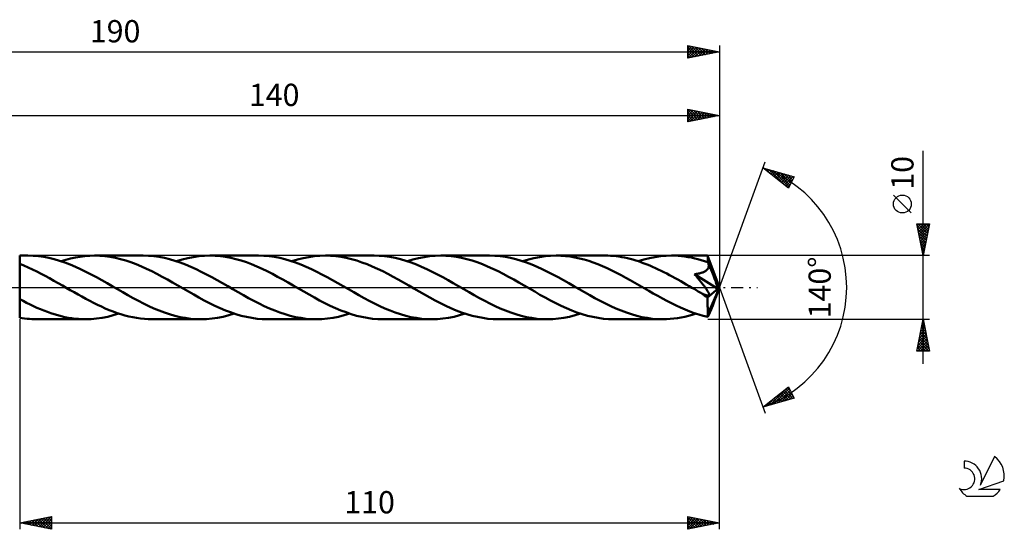
# Model space of a CAD drawing. Units: millimetres. Extents: x -17 to 235, y -38 to 42.
# Drawn here: x 80 to 235, y -38 to 42 of the extents above; entities that cross this region are included whole.
import ezdxf
from ezdxf.enums import TextEntityAlignment as Align

# ---------------------------------------------------------------- set-up
doc = ezdxf.new("R2010")
doc.units = ezdxf.units.MM
doc.header["$LTSCALE"] = 4.75
doc.linetypes.add('LONGDASH_DASH', pattern=[0.85, 0.4, -0.2, 0.05, -0.2])
for name, color, linetype in [('1', 4, 'CONTINUOUS'), ('2', 7, 'CONTINUOUS'), ('4', 2, 'LONGDASH_DASH'), ('CUT', 1, 'CONTINUOUS'), ('NOCUT', 7, 'CONTINUOUS'), ('SK2', 7, 'CONTINUOUS'), ('SK4', 2, 'LONGDASH_DASH'), ('SK6', 5, 'CONTINUOUS')]:
    doc.layers.add(name, color=color, linetype=linetype)
doc.styles.get("Standard").update_dxf_attribs({"font": 'Monospac821 BT'})

msp = doc.modelspace()

# ---------------------------------------------------------------- linework, layer by layer
at = {"layer": '1', "color": 4, "linetype": 'CONTINUOUS', "lineweight": 50}
for p, q in [((81.27, 5), (80, 5)), ((80, 5), (80, 5)), ((80, -4.76), (80, 5)), ((82.1, 4.98), (81.27, 5)), ((82.94, 4.91), (82.1, 4.98)), ((83.77, 4.79), (82.94, 4.91)), ((84.6, 4.64), (83.77, 4.79)), ((88.01, 4.54), (88.76, 4.7)), ((88.76, 4.7), (89.51, 4.83)), ((89.51, 4.83), (90.26, 4.93)), ((90.26, 4.93), (91.01, 4.98)), ((91.01, 4.98), (91.76, 5)), ((92.58, 4.98), (91.76, 5)), ((99.41, 5), (91.76, 5)), ((93.4, 4.91), (92.58, 4.98)), ((94.22, 4.8), (93.4, 4.91)), ((95.04, 4.65), (94.22, 4.8)), ((95.85, 4.45), (95.04, 4.65)), ((100.24, 4.98), (99.41, 5)), ((101.07, 4.91), (100.24, 4.98)), ((101.91, 4.8), (101.07, 4.91)), ((102.74, 4.64), (101.91, 4.8)), ((106.41, 4.6), (107.28, 4.77)), ((107.28, 4.77), (108.16, 4.9)), ((108.16, 4.9), (109.03, 4.98)), ((109.03, 4.98), (109.9, 5)), ((110.72, 4.98), (109.9, 5)), ((117.56, 5), (109.9, 5)), ((111.54, 4.91), (110.72, 4.98)), ((112.36, 4.8), (111.54, 4.91)), ((113.18, 4.65), (112.36, 4.8)), ((114, 4.45), (113.18, 4.65)), ((118.39, 4.98), (117.56, 5)), ((119.22, 4.91), (118.39, 4.98)), ((120.05, 4.8), (119.22, 4.91)), ((120.88, 4.64), (120.05, 4.8)), ((124.55, 4.6), (125.43, 4.77)), ((125.43, 4.77), (126.3, 4.9)), ((126.3, 4.9), (127.17, 4.98)), ((127.17, 4.98), (128.05, 5)), ((128.87, 4.98), (128.05, 5)), ((135.7, 5), (128.05, 5)), ((129.69, 4.91), (128.87, 4.98)), ((130.51, 4.8), (129.69, 4.91)), ((131.33, 4.65), (130.51, 4.8)), ((132.15, 4.45), (131.33, 4.65)), ((136.53, 4.98), (135.7, 5)), ((137.37, 4.91), (136.53, 4.98)), ((138.2, 4.79), (137.37, 4.91)), ((139.03, 4.64), (138.2, 4.79)), ((142.7, 4.6), (143.57, 4.77)), ((143.57, 4.77), (144.44, 4.9)), ((144.44, 4.9), (145.32, 4.97)), ((145.32, 4.97), (146.19, 5)), ((147.01, 4.98), (146.19, 5)), ((153.85, 5), (146.19, 5)), ((147.83, 4.91), (147.01, 4.98)), ((148.65, 4.8), (147.83, 4.91)), ((149.47, 4.65), (148.65, 4.8)), ((150.28, 4.45), (149.47, 4.65)), ((154.68, 4.98), (153.85, 5)), ((155.51, 4.91), (154.68, 4.98)), ((156.34, 4.8), (155.51, 4.91)), ((157.17, 4.64), (156.34, 4.8)), ((160.84, 4.6), (161.72, 4.77)), ((161.72, 4.77), (162.59, 4.9)), ((162.59, 4.9), (163.46, 4.97)), ((163.46, 4.97), (164.34, 5)), ((165.07, 4.98), (164.34, 5)), ((171.99, 5), (164.34, 5)), ((165.8, 4.93), (165.07, 4.98)), ((166.53, 4.84), (165.8, 4.93)), ((167.25, 4.72), (166.53, 4.84)), ((167.98, 4.56), (167.25, 4.72)), ((172.43, 4.99), (171.99, 5)), ((172.87, 4.97), (172.43, 4.99)), ((173.32, 4.94), (172.87, 4.97)), ((173.76, 4.9), (173.32, 4.94)), ((174.2, 4.84), (173.76, 4.9)), ((174.64, 4.77), (174.2, 4.84)), ((175.08, 4.69), (174.64, 4.77)), ((175.52, 4.59), (175.08, 4.69)), ((178.99, 4.6), (179.86, 4.77)), ((179.86, 4.77), (180.74, 4.9)), ((180.74, 4.9), (181.61, 4.97)), ((181.61, 4.97), (182.48, 5)), ((183, 4.99), (182.48, 5)), ((188.13, 5), (182.48, 5)), ((183.52, 4.96), (183, 4.99)), ((184.04, 4.92), (183.52, 4.96)), ((184.55, 4.86), (184.04, 4.92)), ((185.07, 4.78), (184.55, 4.86)), ((185.59, 4.68), (185.07, 4.78)), ((186.11, 4.57), (185.59, 4.68)), ((188.14, 5), (188.13, 5)), ((188.13, 5), (188.13, 5)), ((188.14, 4.99), (188.14, 5)), ((188.14, 5), (188.14, 5)), ((188.14, 5), (188.14, 5)), ((188.14, 5), (188.14, 5)), ((188.14, 4.98), (188.14, 4.99)), ((190, 0), (188.14, 4.99)), ((188.15, 4.95), (188.14, 4.98)), ((188.15, 4.9), (188.15, 4.95)), ((188.16, 4.85), (188.15, 4.9)), ((188.16, 4.79), (188.16, 4.85)), ((188.17, 4.71), (188.16, 4.79)), ((188.17, 4.63), (188.17, 4.71)), ((80.67, 3.43), (80, 3.7)), ((80, 3.7), (80, 3.7)), ((81.34, 3.14), (80.67, 3.43)), ((82.01, 2.83), (81.34, 3.14)), ((85.43, 4.44), (84.6, 4.64)), ((86.26, 4.19), (85.43, 4.44)), ((87.09, 3.91), (86.26, 4.19)), ((86.51, 4.11), (87.26, 4.34)), ((87.92, 3.6), (87.09, 3.91)), ((87.26, 4.34), (88.01, 4.54)), ((88.75, 3.25), (87.92, 3.6)), ((89.58, 2.87), (88.75, 3.25)), ((96.67, 4.22), (95.85, 4.45)), ((97.49, 3.95), (96.67, 4.22)), ((98.31, 3.64), (97.49, 3.95)), ((99.13, 3.3), (98.31, 3.64)), ((99.95, 2.93), (99.13, 3.3)), ((103.57, 4.44), (102.74, 4.64)), ((104.4, 4.2), (103.57, 4.44)), ((105.23, 3.92), (104.4, 4.2)), ((104.66, 4.11), (105.53, 4.38)), ((106.06, 3.6), (105.23, 3.92)), ((105.53, 4.38), (106.41, 4.6)), ((106.89, 3.25), (106.06, 3.6)), ((107.72, 2.87), (106.89, 3.25)), ((114.82, 4.22), (114, 4.45)), ((115.63, 3.95), (114.82, 4.22)), ((116.45, 3.64), (115.63, 3.95)), ((117.27, 3.3), (116.45, 3.64)), ((118.09, 2.93), (117.27, 3.3)), ((121.7, 4.44), (120.88, 4.64)), ((122.54, 4.2), (121.7, 4.44)), ((123.37, 3.92), (122.54, 4.2)), ((122.8, 4.11), (123.68, 4.38)), ((124.2, 3.6), (123.37, 3.92)), ((123.68, 4.38), (124.55, 4.6)), ((125.03, 3.25), (124.2, 3.6)), ((125.86, 2.88), (125.03, 3.25)), ((132.97, 4.22), (132.15, 4.45)), ((133.79, 3.94), (132.97, 4.22)), ((134.61, 3.63), (133.79, 3.94)), ((135.43, 3.29), (134.61, 3.63)), ((136.24, 2.92), (135.43, 3.29)), ((139.86, 4.44), (139.03, 4.64)), ((140.68, 4.2), (139.86, 4.44)), ((141.52, 3.92), (140.68, 4.2)), ((140.95, 4.11), (141.82, 4.38)), ((142.35, 3.6), (141.52, 3.92)), ((141.82, 4.38), (142.7, 4.6)), ((143.18, 3.25), (142.35, 3.6)), ((144.01, 2.87), (143.18, 3.25)), ((151.1, 4.22), (150.28, 4.45)), ((151.92, 3.95), (151.1, 4.22)), ((152.74, 3.64), (151.92, 3.95)), ((153.56, 3.3), (152.74, 3.64)), ((154.38, 2.93), (153.56, 3.3)), ((158, 4.44), (157.17, 4.64)), ((158.83, 4.2), (158, 4.44)), ((159.66, 3.92), (158.83, 4.2)), ((159.09, 4.11), (159.97, 4.38)), ((160.49, 3.6), (159.66, 3.92)), ((159.97, 4.38), (160.84, 4.6)), ((161.32, 3.25), (160.49, 3.6)), ((162.15, 2.87), (161.32, 3.25)), ((168.71, 4.38), (167.98, 4.56)), ((169.44, 4.16), (168.71, 4.38)), ((170.17, 3.91), (169.44, 4.16)), ((170.9, 3.63), (170.17, 3.91)), ((171.62, 3.33), (170.9, 3.63)), ((172.35, 3.01), (171.62, 3.33)), ((175.96, 4.48), (175.52, 4.59)), ((176.4, 4.37), (175.96, 4.48)), ((176.84, 4.24), (176.4, 4.37)), ((177.29, 4.1), (176.84, 4.24)), ((177.24, 4.11), (178.11, 4.38)), ((177.73, 3.94), (177.29, 4.1)), ((178.17, 3.78), (177.73, 3.94)), ((178.11, 4.38), (178.99, 4.6)), ((178.61, 3.61), (178.17, 3.78)), ((179.05, 3.43), (178.61, 3.61)), ((179.49, 3.24), (179.05, 3.43)), ((179.93, 3.04), (179.49, 3.24)), ((186.62, 4.44), (186.11, 4.57)), ((187.14, 4.29), (186.62, 4.44)), ((187.66, 4.13), (187.14, 4.29)), ((188.18, 3.96), (187.66, 4.13)), ((188.18, 4.53), (188.17, 4.63)), ((188.18, 4.43), (188.18, 4.53)), ((190, 0), (188.18, 4.43)), ((188.18, 3.96), (188.18, 4.43)), ((188.19, 3.93), (188.18, 3.96)), ((188.21, 3.89), (188.19, 3.93)), ((188.22, 3.86), (188.21, 3.89)), ((188.23, 3.83), (188.22, 3.86)), ((188.24, 3.8), (188.23, 3.83)), ((188.26, 3.77), (188.24, 3.8)), ((188.25, 3.06), (188.27, 3.13)), ((188.27, 3.74), (188.26, 3.77)), ((188.29, 3.66), (188.27, 3.74)), ((188.67, 2.77), (188.27, 3.74)), ((188.27, 3.13), (188.29, 3.21)), ((188.3, 3.58), (188.29, 3.66)), ((188.29, 3.21), (188.3, 3.28)), ((188.31, 3.51), (188.3, 3.58)), ((188.3, 3.28), (188.31, 3.36)), ((188.31, 3.43), (188.31, 3.51)), ((188.31, 3.36), (188.31, 3.43)), ((82.68, 2.5), (82.01, 2.83)), ((83.35, 2.16), (82.68, 2.5)), ((84.02, 1.8), (83.35, 2.16)), ((84.7, 1.44), (84.02, 1.8)), ((90.41, 2.47), (89.58, 2.87)), ((91.24, 2.04), (90.41, 2.47)), ((92.07, 1.59), (91.24, 2.04)), ((92.9, 1.13), (92.07, 1.59)), ((100.76, 2.53), (99.95, 2.93)), ((101.58, 2.12), (100.76, 2.53)), ((102.4, 1.68), (101.58, 2.12)), ((103.22, 1.23), (102.4, 1.68)), ((108.55, 2.47), (107.72, 2.87)), ((109.38, 2.04), (108.55, 2.47)), ((110.21, 1.6), (109.38, 2.04)), ((111.04, 1.13), (110.21, 1.6)), ((118.91, 2.53), (118.09, 2.93)), ((119.72, 2.12), (118.91, 2.53)), ((120.54, 1.68), (119.72, 2.12)), ((121.36, 1.23), (120.54, 1.68)), ((126.69, 2.47), (125.86, 2.88)), ((127.52, 2.04), (126.69, 2.47)), ((128.35, 1.6), (127.52, 2.04)), ((129.18, 1.14), (128.35, 1.6)), ((137.06, 2.53), (136.24, 2.92)), ((137.88, 2.11), (137.06, 2.53)), ((138.69, 1.68), (137.88, 2.11)), ((139.51, 1.23), (138.69, 1.68)), ((144.84, 2.47), (144.01, 2.87)), ((145.67, 2.04), (144.84, 2.47)), ((146.5, 1.6), (145.67, 2.04)), ((147.33, 1.13), (146.5, 1.6)), ((155.2, 2.53), (154.38, 2.93)), ((156.02, 2.12), (155.2, 2.53)), ((156.84, 1.68), (156.02, 2.12)), ((157.65, 1.23), (156.84, 1.68)), ((162.98, 2.47), (162.15, 2.87)), ((163.81, 2.04), (162.98, 2.47)), ((164.64, 1.6), (163.81, 2.04)), ((165.47, 1.13), (164.64, 1.6)), ((173.08, 2.66), (172.35, 3.01)), ((173.81, 2.3), (173.08, 2.66)), ((174.53, 1.92), (173.81, 2.3)), ((175.26, 1.53), (174.53, 1.92)), ((180.37, 2.84), (179.93, 3.04)), ((180.82, 2.62), (180.37, 2.84)), ((181.26, 2.4), (180.82, 2.62)), ((181.7, 2.18), (181.26, 2.4)), ((182.14, 1.94), (181.7, 2.18)), ((182.58, 1.71), (182.14, 1.94)), ((183.02, 1.47), (182.58, 1.71)), ((186.08, 2.08), (186.24, 2.1)), ((186.2, 1.94), (186.08, 2.08)), ((189.75, -0.21), (186.08, 2.08)), ((186.32, 1.8), (186.2, 1.94)), ((186.24, 2.1), (186.4, 2.12)), ((186.44, 1.66), (186.32, 1.8)), ((186.4, 2.12), (186.55, 2.15)), ((186.55, 1.52), (186.44, 1.66)), ((186.55, 2.15), (186.7, 2.18)), ((186.7, 2.18), (186.84, 2.21)), ((186.84, 2.21), (186.99, 2.25)), ((186.99, 2.25), (187.13, 2.28)), ((187.13, 2.28), (187.26, 2.32)), ((187.26, 2.32), (187.38, 2.37)), ((187.38, 2.37), (187.49, 2.41)), ((187.49, 2.41), (187.59, 2.45)), ((187.59, 2.45), (187.68, 2.5)), ((187.68, 2.5), (187.76, 2.55)), ((187.76, 2.55), (187.84, 2.59)), ((187.84, 2.59), (187.9, 2.64)), ((187.9, 2.64), (187.97, 2.69)), ((187.97, 2.69), (188.03, 2.74)), ((188.03, 2.74), (188.08, 2.8)), ((188.08, 2.8), (188.13, 2.86)), ((188.13, 2.86), (188.18, 2.93)), ((188.18, 2.93), (188.21, 2.99)), ((188.21, 2.99), (188.25, 3.06)), ((188.93, 2.15), (188.67, 2.77)), ((189.1, 1.71), (188.93, 2.15)), ((189.23, 1.39), (189.1, 1.71)), ((85.37, 1.06), (84.7, 1.44)), ((86.04, 0.68), (85.37, 1.06)), ((86.71, 0.3), (86.04, 0.68)), ((87.32, -0.06), (86.71, 0.3)), ((93.73, 0.66), (92.9, 1.13)), ((94.56, 0.18), (93.73, 0.66)), ((95.39, -0.29), (94.56, 0.18)), ((104.04, 0.76), (103.22, 1.23)), ((104.86, 0.29), (104.04, 0.76)), ((105.69, -0.18), (104.86, 0.29)), ((111.87, 0.66), (111.04, 1.13)), ((112.7, 0.19), (111.87, 0.66)), ((113.53, -0.29), (112.7, 0.19)), ((122.18, 0.76), (121.36, 1.23)), ((123, 0.29), (122.18, 0.76)), ((123.83, -0.18), (123, 0.29)), ((130.01, 0.66), (129.18, 1.14)), ((130.84, 0.19), (130.01, 0.66)), ((131.68, -0.29), (130.84, 0.19)), ((140.33, 0.76), (139.51, 1.23)), ((141.15, 0.29), (140.33, 0.76)), ((141.98, -0.19), (141.15, 0.29)), ((148.16, 0.66), (147.33, 1.13)), ((148.99, 0.19), (148.16, 0.66)), ((149.82, -0.29), (148.99, 0.19)), ((158.47, 0.76), (157.65, 1.23)), ((159.29, 0.29), (158.47, 0.76)), ((160.12, -0.19), (159.29, 0.29)), ((166.3, 0.66), (165.47, 1.13)), ((167.13, 0.19), (166.3, 0.66)), ((167.96, -0.29), (167.13, 0.19)), ((175.98, 1.12), (175.26, 1.53)), ((176.71, 0.71), (175.98, 1.12)), ((177.44, 0.29), (176.71, 0.71)), ((178.15, -0.12), (177.44, 0.29)), ((183.46, 1.22), (183.02, 1.47)), ((183.9, 0.97), (183.46, 1.22)), ((184.35, 0.72), (183.9, 0.97)), ((184.79, 0.47), (184.35, 0.72)), ((185.23, 0.22), (184.79, 0.47)), ((185.67, -0.04), (185.23, 0.22)), ((186.67, 1.38), (186.55, 1.52)), ((186.78, 1.24), (186.67, 1.38)), ((186.89, 1.11), (186.78, 1.24)), ((186.99, 0.98), (186.89, 1.11)), ((187.1, 0.85), (186.99, 0.98)), ((187.2, 0.72), (187.1, 0.85)), ((187.3, 0.6), (187.2, 0.72)), ((187.39, 0.47), (187.3, 0.6)), ((187.48, 0.36), (187.39, 0.47)), ((187.57, 0.24), (187.48, 0.36)), ((187.65, 0.13), (187.57, 0.24)), ((187.73, 0.02), (187.65, 0.13)), ((187.81, -0.08), (187.73, 0.02)), ((188.18, -4.22), (190, 0)), ((189.33, 1.14), (189.23, 1.39)), ((189.41, 0.94), (189.33, 1.14)), ((189.47, 0.78), (189.41, 0.94)), ((189.54, 0.53), (189.44, 0.78)), ((190, 0), (189.44, 0.78)), ((189.44, 0.78), (189.47, 0.78)), ((190, 0), (189.47, 0.78)), ((189.47, -1.45), (190, 0)), ((189.61, 0.35), (189.54, 0.53)), ((189.65, 0.2), (189.61, 0.35)), ((189.69, 0.08), (189.65, 0.2)), ((189.72, -0.03), (189.69, 0.08)), ((87.94, -0.41), (87.32, -0.06)), ((88.55, -0.76), (87.94, -0.41)), ((89.17, -1.11), (88.55, -0.76)), ((89.78, -1.45), (89.17, -1.11)), ((90.39, -1.79), (89.78, -1.45)), ((96.2, -0.76), (95.39, -0.29)), ((97.02, -1.23), (96.2, -0.76)), ((97.84, -1.68), (97.02, -1.23)), ((106.52, -0.66), (105.69, -0.18)), ((107.35, -1.13), (106.52, -0.66)), ((108.18, -1.59), (107.35, -1.13)), ((114.35, -0.76), (113.53, -0.29)), ((115.17, -1.23), (114.35, -0.76)), ((115.99, -1.68), (115.17, -1.23)), ((124.66, -0.66), (123.83, -0.18)), ((125.49, -1.13), (124.66, -0.66)), ((126.32, -1.59), (125.49, -1.13)), ((132.5, -0.76), (131.68, -0.29)), ((133.31, -1.23), (132.5, -0.76)), ((134.13, -1.68), (133.31, -1.23)), ((142.81, -0.66), (141.98, -0.19)), ((143.64, -1.13), (142.81, -0.66)), ((144.47, -1.6), (143.64, -1.13)), ((150.64, -0.76), (149.82, -0.29)), ((151.46, -1.23), (150.64, -0.76)), ((152.28, -1.68), (151.46, -1.23)), ((160.95, -0.66), (160.12, -0.19)), ((161.78, -1.14), (160.95, -0.66)), ((162.62, -1.6), (161.78, -1.14)), ((168.79, -0.77), (167.96, -0.29)), ((169.61, -1.23), (168.79, -0.77)), ((170.43, -1.68), (169.61, -1.23)), ((178.87, -0.53), (178.15, -0.12)), ((179.58, -0.94), (178.87, -0.53)), ((180.3, -1.34), (179.58, -0.94)), ((181.02, -1.74), (180.3, -1.34)), ((186.11, -0.29), (185.67, -0.04)), ((186.3, -0.4), (186.11, -0.29)), ((186.49, -0.51), (186.3, -0.4)), ((186.67, -0.62), (186.49, -0.51)), ((186.86, -0.72), (186.67, -0.62)), ((187.05, -0.83), (186.86, -0.72)), ((187.24, -0.94), (187.05, -0.83)), ((187.33, -0.99), (187.24, -0.94)), ((187.42, -1.03), (187.33, -0.99)), ((187.51, -1.07), (187.42, -1.03)), ((187.59, -1.11), (187.51, -1.07)), ((187.67, -1.14), (187.59, -1.11)), ((187.75, -1.18), (187.67, -1.14)), ((187.84, -1.21), (187.75, -1.18)), ((187.88, -0.19), (187.81, -0.08)), ((187.92, -1.24), (187.84, -1.21)), ((187.95, -0.29), (187.88, -0.19)), ((188, -1.26), (187.92, -1.24)), ((188.02, -0.39), (187.95, -0.29)), ((188.07, -1.27), (188, -1.26)), ((188.08, -0.48), (188.02, -0.39)), ((188.14, -1.29), (188.07, -1.27)), ((188.14, -0.57), (188.08, -0.48)), ((188.12, -1.57), (189.75, -0.21)), ((188.19, -0.66), (188.14, -0.57)), ((188.21, -1.29), (188.14, -1.29)), ((188.23, -0.74), (188.19, -0.66)), ((188.21, -1.29), (188.26, -1.28)), ((188.27, -0.81), (188.23, -0.74)), ((188.26, -1.28), (188.31, -1.26)), ((188.31, -0.89), (188.27, -0.81)), ((188.33, -0.95), (188.31, -0.89)), ((188.31, -1.26), (188.34, -1.23)), ((188.36, -1.02), (188.33, -0.95)), ((188.34, -1.23), (188.37, -1.19)), ((188.37, -1.09), (188.36, -1.02)), ((188.37, -1.14), (188.37, -1.09)), ((188.37, -1.19), (188.37, -1.14)), ((189.41, -1.61), (189.47, -1.45)), ((189.73, -0.12), (189.72, -0.03)), ((189.75, -0.21), (189.73, -0.12)), ((80, -1.84), (80, -1.84)), ((80.54, -2.13), (80, -1.84)), ((81.09, -2.41), (80.54, -2.13)), ((81.63, -2.68), (81.09, -2.41)), ((82.18, -2.94), (81.63, -2.68)), ((82.72, -3.19), (82.18, -2.94)), ((91.01, -2.12), (90.39, -1.79)), ((91.62, -2.43), (91.01, -2.12)), ((92.23, -2.73), (91.62, -2.43)), ((92.85, -3.02), (92.23, -2.73)), ((93.46, -3.3), (92.85, -3.02)), ((98.66, -2.11), (97.84, -1.68)), ((99.48, -2.53), (98.66, -2.11)), ((100.3, -2.93), (99.48, -2.53)), ((101.11, -3.3), (100.3, -2.93)), ((109, -2.04), (108.18, -1.59)), ((109.84, -2.47), (109, -2.04)), ((110.66, -2.87), (109.84, -2.47)), ((111.49, -3.25), (110.66, -2.87)), ((116.81, -2.12), (115.99, -1.68)), ((117.63, -2.54), (116.81, -2.12)), ((118.45, -2.93), (117.63, -2.54)), ((119.27, -3.3), (118.45, -2.93)), ((127.15, -2.04), (126.32, -1.59)), ((127.98, -2.47), (127.15, -2.04)), ((128.81, -2.87), (127.98, -2.47)), ((129.64, -3.25), (128.81, -2.87)), ((134.95, -2.12), (134.13, -1.68)), ((135.77, -2.53), (134.95, -2.12)), ((136.59, -2.93), (135.77, -2.53)), ((137.41, -3.3), (136.59, -2.93)), ((145.3, -2.04), (144.47, -1.6)), ((146.13, -2.47), (145.3, -2.04)), ((146.96, -2.87), (146.13, -2.47)), ((147.79, -3.25), (146.96, -2.87)), ((153.1, -2.12), (152.28, -1.68)), ((153.92, -2.54), (153.1, -2.12)), ((154.74, -2.93), (153.92, -2.54)), ((155.55, -3.3), (154.74, -2.93)), ((163.45, -2.04), (162.62, -1.6)), ((164.28, -2.47), (163.45, -2.04)), ((165.11, -2.88), (164.28, -2.47)), ((165.94, -3.25), (165.11, -2.88)), ((171.25, -2.12), (170.43, -1.68)), ((172.07, -2.54), (171.25, -2.12)), ((172.9, -2.94), (172.07, -2.54)), ((173.72, -3.31), (172.9, -2.94)), ((181.73, -2.12), (181.02, -1.74)), ((182.45, -2.48), (181.73, -2.12)), ((183.17, -2.83), (182.45, -2.48)), ((183.88, -3.16), (183.17, -2.83)), ((188.12, -1.86), (188.12, -1.57)), ((188.13, -2.14), (188.12, -1.86)), ((188.13, -2.42), (188.13, -2.14)), ((188.14, -2.69), (188.13, -2.42)), ((188.14, -2.96), (188.14, -2.69)), ((188.15, -3.2), (188.14, -2.96)), ((188.67, -3.45), (188.93, -2.82)), ((188.93, -2.82), (189.1, -2.39)), ((189.1, -2.39), (189.23, -2.06)), ((189.23, -2.06), (189.33, -1.81)), ((189.33, -1.81), (189.41, -1.61)), ((83.26, -3.42), (82.72, -3.19)), ((83.81, -3.65), (83.26, -3.42)), ((84.35, -3.85), (83.81, -3.65)), ((84.9, -4.04), (84.35, -3.85)), ((85.44, -4.22), (84.9, -4.04)), ((85.98, -4.38), (85.44, -4.22)), ((86.53, -4.52), (85.98, -4.38)), ((87.07, -4.65), (86.53, -4.52)), ((92.96, -4.77), (93.84, -4.6)), ((94.08, -3.56), (93.46, -3.3)), ((93.84, -4.6), (94.71, -4.38)), ((94.69, -3.8), (94.08, -3.56)), ((95.31, -4.02), (94.69, -3.8)), ((94.71, -4.38), (95.59, -4.11)), ((95.92, -4.22), (95.31, -4.02)), ((96.53, -4.4), (95.92, -4.22)), ((97.15, -4.56), (96.53, -4.4)), ((97.76, -4.69), (97.15, -4.56)), ((101.93, -3.64), (101.11, -3.3)), ((102.75, -3.94), (101.93, -3.64)), ((103.57, -4.22), (102.75, -3.94)), ((104.39, -4.45), (103.57, -4.22)), ((105.21, -4.65), (104.39, -4.45)), ((111.1, -4.77), (111.98, -4.6)), ((112.33, -3.6), (111.49, -3.25)), ((111.98, -4.6), (112.86, -4.38)), ((113.16, -3.91), (112.33, -3.6)), ((112.86, -4.38), (113.73, -4.11)), ((113.99, -4.19), (113.16, -3.91)), ((114.82, -4.44), (113.99, -4.19)), ((115.65, -4.64), (114.82, -4.44)), ((116.48, -4.79), (115.65, -4.64)), ((120.08, -3.64), (119.27, -3.3)), ((120.9, -3.95), (120.08, -3.64)), ((121.72, -4.22), (120.9, -3.95)), ((122.54, -4.45), (121.72, -4.22)), ((123.36, -4.65), (122.54, -4.45)), ((129.25, -4.77), (130.13, -4.6)), ((130.47, -3.6), (129.64, -3.25)), ((130.13, -4.6), (131, -4.38)), ((131.3, -3.91), (130.47, -3.6)), ((131, -4.38), (131.88, -4.11)), ((132.13, -4.19), (131.3, -3.91)), ((132.96, -4.44), (132.13, -4.19)), ((133.79, -4.64), (132.96, -4.44)), ((134.62, -4.79), (133.79, -4.64)), ((138.22, -3.64), (137.41, -3.3)), ((139.04, -3.95), (138.22, -3.64)), ((139.86, -4.22), (139.04, -3.95)), ((140.68, -4.45), (139.86, -4.22)), ((141.5, -4.65), (140.68, -4.45)), ((147.4, -4.77), (148.27, -4.6)), ((148.62, -3.6), (147.79, -3.25)), ((148.27, -4.6), (149.15, -4.38)), ((149.45, -3.92), (148.62, -3.6)), ((149.15, -4.38), (150.02, -4.11)), ((150.28, -4.2), (149.45, -3.92)), ((151.11, -4.44), (150.28, -4.2)), ((151.95, -4.64), (151.11, -4.44)), ((152.78, -4.8), (151.95, -4.64)), ((156.37, -3.64), (155.55, -3.3)), ((157.19, -3.95), (156.37, -3.64)), ((158.01, -4.22), (157.19, -3.95)), ((158.83, -4.45), (158.01, -4.22)), ((159.65, -4.65), (158.83, -4.45)), ((165.54, -4.77), (166.42, -4.6)), ((166.77, -3.6), (165.94, -3.25)), ((166.42, -4.6), (167.29, -4.38)), ((167.6, -3.92), (166.77, -3.6)), ((167.29, -4.38), (168.16, -4.11)), ((168.44, -4.2), (167.6, -3.92)), ((169.27, -4.44), (168.44, -4.2)), ((170.1, -4.64), (169.27, -4.44)), ((170.93, -4.8), (170.1, -4.64)), ((174.54, -3.65), (173.72, -3.31)), ((175.36, -3.95), (174.54, -3.65)), ((176.17, -4.22), (175.36, -3.95)), ((176.99, -4.46), (176.17, -4.22)), ((177.8, -4.65), (176.99, -4.46)), ((184.6, -3.47), (183.88, -3.16)), ((183.98, -4.72), (184.56, -4.6)), ((184.56, -4.6), (185.14, -4.46)), ((185.32, -3.76), (184.6, -3.47)), ((185.14, -4.46), (185.73, -4.29)), ((186.03, -4.02), (185.32, -3.76)), ((185.73, -4.29), (186.31, -4.11)), ((186.75, -4.25), (186.03, -4.02)), ((187.46, -4.45), (186.75, -4.25)), ((188.18, -4.63), (187.46, -4.45)), ((188.16, -3.44), (188.15, -3.2)), ((188.16, -3.66), (188.16, -3.44)), ((188.17, -3.86), (188.16, -3.66)), ((188.17, -4.05), (188.17, -3.86)), ((188.18, -4.22), (188.17, -4.05)), ((188.18, -4.63), (188.18, -4.22)), ((188.18, -4.63), (188.19, -4.59)), ((188.19, -4.59), (188.21, -4.56)), ((188.21, -4.56), (188.22, -4.53)), ((188.22, -4.53), (188.23, -4.5)), ((188.23, -4.5), (188.24, -4.47)), ((188.24, -4.47), (188.26, -4.44)), ((188.26, -4.44), (188.27, -4.41)), ((188.27, -4.41), (188.67, -3.45)), ((80, -4.76), (80, -4.76)), ((80.38, -4.83), (80, -4.76)), ((80.77, -4.88), (80.38, -4.83)), ((81.15, -4.92), (80.77, -4.88)), ((81.53, -4.96), (81.15, -4.92)), ((81.92, -4.98), (81.53, -4.96)), ((82.3, -5), (81.92, -4.98)), ((82.69, -5), (82.3, -5)), ((82.69, -5), (90.34, -5)), ((87.62, -4.76), (87.07, -4.65)), ((88.16, -4.84), (87.62, -4.76)), ((88.71, -4.91), (88.16, -4.84)), ((89.25, -4.96), (88.71, -4.91)), ((89.8, -4.99), (89.25, -4.96)), ((90.34, -5), (89.8, -4.99)), ((90.34, -5), (91.21, -4.98)), ((91.21, -4.98), (92.09, -4.9)), ((92.09, -4.9), (92.96, -4.77)), ((98.37, -4.8), (97.76, -4.69)), ((98.99, -4.89), (98.37, -4.8)), ((99.6, -4.95), (98.99, -4.89)), ((100.22, -4.99), (99.6, -4.95)), ((100.83, -5), (100.22, -4.99)), ((100.83, -5), (108.49, -5)), ((106.03, -4.8), (105.21, -4.65)), ((106.85, -4.91), (106.03, -4.8)), ((107.67, -4.98), (106.85, -4.91)), ((108.49, -5), (107.67, -4.98)), ((108.49, -5), (109.36, -4.98)), ((109.36, -4.98), (110.23, -4.9)), ((110.23, -4.9), (111.1, -4.77)), ((117.31, -4.91), (116.48, -4.79)), ((118.14, -4.98), (117.31, -4.91)), ((118.98, -5), (118.14, -4.98)), ((118.98, -5), (126.63, -5)), ((124.18, -4.8), (123.36, -4.65)), ((125, -4.91), (124.18, -4.8)), ((125.81, -4.98), (125, -4.91)), ((126.63, -5), (125.81, -4.98)), ((126.63, -5), (127.5, -4.98)), ((127.5, -4.98), (128.38, -4.9)), ((128.38, -4.9), (129.25, -4.77)), ((135.46, -4.91), (134.62, -4.79)), ((136.29, -4.98), (135.46, -4.91)), ((137.12, -5), (136.29, -4.98)), ((137.12, -5), (144.77, -5)), ((142.32, -4.8), (141.5, -4.65)), ((143.14, -4.91), (142.32, -4.8)), ((143.96, -4.98), (143.14, -4.91)), ((144.77, -5), (143.96, -4.98)), ((144.77, -5), (145.65, -4.97)), ((145.65, -4.97), (146.52, -4.9)), ((146.52, -4.9), (147.4, -4.77)), ((153.61, -4.91), (152.78, -4.8)), ((154.44, -4.98), (153.61, -4.91)), ((155.26, -5), (154.44, -4.98)), ((155.26, -5), (162.92, -5)), ((160.46, -4.8), (159.65, -4.65)), ((161.28, -4.91), (160.46, -4.8)), ((162.1, -4.98), (161.28, -4.91)), ((162.92, -5), (162.1, -4.98)), ((162.92, -5), (163.79, -4.97)), ((163.79, -4.97), (164.67, -4.9)), ((164.67, -4.9), (165.54, -4.77)), ((171.75, -4.91), (170.93, -4.8)), ((172.58, -4.98), (171.75, -4.91)), ((173.41, -5), (172.58, -4.98)), ((173.41, -5), (181.06, -5)), ((178.62, -4.8), (177.8, -4.65)), ((179.43, -4.91), (178.62, -4.8)), ((180.25, -4.98), (179.43, -4.91)), ((181.06, -5), (180.25, -4.98)), ((181.06, -5), (181.65, -4.99)), ((181.65, -4.99), (182.23, -4.95)), ((182.23, -4.95), (182.81, -4.9)), ((182.81, -4.9), (183.4, -4.82)), ((183.4, -4.82), (183.98, -4.72))]:
    msp.add_line(p, q, dxfattribs=at)
msp.add_ellipse((190, 0), major_axis=(-7.07, 4.6), ratio=0.278612, start_param=1.354843, end_param=1.484814, dxfattribs=at)
at = {"layer": '2', "color": 7, "linetype": 'CONTINUOUS', "lineweight": 25}
for p, q in [((185, 26), (185, 28)), ((185, 28), (190, 27)), ((185, 27.81), (185.16, 27.97)), ((185, 27.92), (186.6, 26.32)), ((185, 27.39), (185.51, 27.9)), ((185.43, 27.91), (186.95, 26.39)), ((190, 28), (190, 0)), ((50, 27), (190, 27)), ((185, 26.96), (185.86, 27.83)), ((185, 26.54), (186.22, 27.76)), ((185, 26.11), (186.57, 27.69)), ((185, 27.49), (186.24, 26.25)), ((185, 27.07), (185.89, 26.18)), ((190, 27), (185, 26)), ((185, 26.64), (185.54, 26.11)), ((185.39, 26.08), (186.93, 27.61)), ((185.92, 26.18), (187.28, 27.54)), ((185.96, 27.81), (187.3, 26.46)), ((186.45, 26.29), (187.63, 27.47)), ((186.49, 27.7), (187.66, 26.53)), ((186.98, 26.4), (187.99, 27.4)), ((187.02, 27.6), (188.01, 26.6)), ((187.51, 26.5), (188.34, 27.33)), ((187.55, 27.49), (188.37, 26.67)), ((188.04, 26.61), (188.69, 27.26)), ((188.08, 27.38), (188.72, 26.74)), ((188.57, 26.71), (189.05, 27.19)), ((188.61, 27.28), (189.07, 26.81)), ((189.1, 26.82), (189.4, 27.12)), ((189.14, 27.17), (189.43, 26.89)), ((189.63, 26.93), (189.75, 27.05)), ((189.67, 27.07), (189.78, 26.96)), ((185, 26.22), (185.18, 26.04)), ((222, -12), (222, 21.45)), ((190, 0), (197.18, 19.73)), ((196.84, 18.79), (201.75, 17.4)), ((200.83, 15.62), (196.84, 18.79)), ((196.9, 18.74), (196.93, 18.77)), ((197.14, 18.56), (197.26, 18.67)), ((197.19, 18.69), (198.08, 17.81)), ((197.38, 18.37), (197.59, 18.58)), ((197.61, 18.18), (197.92, 18.49)), ((197.79, 18.52), (200.15, 16.16)), ((197.85, 17.99), (198.25, 18.39)), ((198.09, 17.8), (198.58, 18.3)), ((198.32, 17.62), (198.91, 18.21)), ((198.38, 18.36), (200.93, 15.81)), ((198.56, 17.43), (199.24, 18.11)), ((198.79, 17.24), (199.57, 18.02)), ((198.97, 18.19), (201.07, 16.09)), ((199.03, 17.05), (199.9, 17.92)), ((199.27, 16.86), (200.23, 17.83)), ((199.5, 16.68), (200.56, 17.74)), ((199.57, 18.02), (201.22, 16.37)), ((199.74, 16.49), (200.89, 17.64)), ((199.98, 16.3), (201.22, 17.55)), ((200.16, 17.85), (201.36, 16.65)), ((200.21, 16.11), (201.55, 17.45)), ((200.45, 15.92), (201.56, 17.03)), ((200.75, 17.68), (201.5, 16.93)), ((201.75, 17.4), (200.83, 15.62)), ((201.34, 17.51), (201.65, 17.21)), ((200.69, 15.74), (201.11, 16.16)), ((220.15, 11.7), (217.35, 14.5)), ((222, 5), (221, 10)), ((221, 10), (223, 10)), ((221.05, 9.74), (221.31, 10)), ((221.07, 9.67), (222.62, 8.11)), ((221.12, 9.39), (221.73, 10)), ((221.16, 10), (222.69, 8.47)), ((221.19, 9.04), (222.16, 10)), ((221.26, 8.68), (222.58, 10)), ((221.33, 8.33), (223, 9.99)), ((221.4, 7.98), (222.89, 9.46)), ((221.59, 10), (222.76, 8.82)), ((223, 10), (222, 5)), ((222.01, 10), (222.83, 9.17)), ((222.43, 10), (222.91, 9.53)), ((222.86, 10), (222.98, 9.88)), ((221.17, 9.14), (222.55, 7.76)), ((221.28, 8.61), (222.48, 7.41)), ((221.38, 8.08), (222.41, 7.05)), ((221.48, 7.62), (222.79, 8.93)), ((221.55, 7.27), (222.68, 8.4)), ((221.62, 6.92), (222.57, 7.87)), ((221.49, 7.55), (222.34, 6.7)), ((221.6, 7.02), (222.27, 6.35)), ((221.69, 6.56), (222.47, 7.34)), ((221.7, 6.49), (222.2, 5.99)), ((221.76, 6.21), (222.36, 6.81)), ((221.83, 5.85), (222.26, 6.28)), ((223, 5), (188.18, 5)), ((221.81, 5.96), (222.13, 5.64)), ((221.9, 5.5), (222.15, 5.75)), ((221.91, 5.43), (222.06, 5.29)), ((221.97, 5.15), (222.04, 5.22)), ((190, -38), (190, 0)), ((190, 0), (197.18, -19.73)), ((80, -5), (80, -38)), ((188.18, -5), (223, -5)), ((221, -10), (222, -5)), ((221.71, -6.44), (222.19, -5.96)), ((221.81, -5.93), (222.28, -6.39)), ((221.82, -5.91), (222.12, -5.61)), ((221.89, -5.57), (222.17, -5.86)), ((221.92, -5.38), (222.05, -5.26)), ((221.96, -5.22), (222.07, -5.33)), ((222, -5), (223, -10)), ((221.18, -9.1), (222.55, -7.73)), ((221.29, -8.57), (222.48, -7.38)), ((221.39, -8.04), (222.4, -7.02)), ((221.46, -7.7), (222.81, -9.04)), ((221.5, -7.51), (222.33, -6.67)), ((221.53, -7.34), (222.7, -8.51)), ((221.6, -6.99), (222.6, -7.98)), ((221.61, -6.97), (222.26, -6.32)), ((221.67, -6.63), (222.49, -7.45)), ((221.74, -6.28), (222.38, -6.92)), ((221.07, -9.63), (222.62, -8.08)), ((221.13, -10), (222.69, -8.44)), ((221.18, -9.11), (222.07, -10)), ((221.25, -8.76), (222.49, -10)), ((221.32, -8.4), (222.92, -10)), ((221.39, -8.05), (222.91, -9.57)), ((221.55, -10), (222.76, -8.79)), ((221.97, -10), (222.83, -9.14)), ((223, -10), (221, -10)), ((221.04, -9.82), (221.22, -10)), ((221.11, -9.46), (221.64, -10)), ((222.4, -10), (222.9, -9.5)), ((222.82, -10), (222.97, -9.85)), ((196.84, -18.79), (200.83, -15.62)), ((197.97, -18.47), (200.78, -15.66)), ((198.56, -18.3), (200.97, -15.89)), ((199.15, -18.14), (201.12, -16.17)), ((199.25, -16.88), (200.21, -17.84)), ((199.49, -16.69), (200.54, -17.74)), ((199.72, -16.5), (200.87, -17.65)), ((199.75, -17.97), (201.26, -16.45)), ((199.96, -16.31), (201.2, -17.55)), ((200.19, -16.13), (201.53, -17.46)), ((200.34, -17.8), (201.4, -16.74)), ((200.43, -15.94), (201.59, -17.1)), ((200.67, -15.75), (201.14, -16.23)), ((200.83, -15.62), (201.75, -17.4)), ((200.93, -17.63), (201.55, -17.02)), ((201.75, -17.4), (196.84, -18.79)), ((197.12, -18.57), (197.23, -18.68)), ((197.36, -18.38), (197.56, -18.59)), ((197.38, -18.64), (198.71, -17.3)), ((197.59, -18.19), (197.89, -18.49)), ((197.83, -18.01), (198.23, -18.4)), ((198.07, -17.82), (198.56, -18.31)), ((198.3, -17.63), (198.89, -18.21)), ((198.54, -17.44), (199.22, -18.12)), ((198.78, -17.25), (199.55, -18.02)), ((199.01, -17.07), (199.88, -17.93)), ((201.53, -17.46), (201.69, -17.3)), ((196.89, -18.76), (196.9, -18.78)), ((80, -37), (85, -36)), ((80, -37), (190, -37)), ((85, -38), (80, -37)), ((80.16, -37.03), (80.24, -36.95)), ((80.19, -36.96), (80.29, -37.06)), ((80.51, -37.1), (80.77, -36.85)), ((80.54, -36.89), (80.82, -37.16)), ((80.87, -37.17), (81.3, -36.74)), ((80.9, -36.82), (81.35, -37.27)), ((81.22, -37.24), (81.83, -36.63)), ((81.25, -36.75), (81.88, -37.38)), ((81.57, -37.31), (82.36, -36.53)), ((81.61, -36.68), (82.41, -37.48)), ((81.93, -37.39), (82.89, -36.42)), ((81.96, -36.61), (82.94, -37.59)), ((82.28, -37.46), (83.42, -36.32)), ((82.31, -36.54), (83.47, -37.69)), ((82.63, -37.53), (83.95, -36.21)), ((82.67, -36.47), (84, -37.8)), ((82.99, -37.6), (84.48, -36.1)), ((83.02, -36.4), (84.53, -37.91)), ((83.34, -37.67), (85, -36.01)), ((83.37, -36.33), (85, -37.95)), ((83.7, -37.74), (85, -36.43)), ((83.73, -36.25), (85, -37.53)), ((84.05, -37.81), (85, -36.86)), ((84.08, -36.18), (85, -37.1)), ((84.43, -36.11), (85, -36.68)), ((84.79, -36.04), (85, -36.26)), ((85, -36), (85, -38)), ((185, -38), (185, -36)), ((185, -36), (190, -37)), ((185, -36.13), (185.1, -36.02)), ((185, -36.55), (185.46, -36.09)), ((185, -36.15), (186.54, -37.69)), ((185, -36.97), (185.81, -36.16)), ((185, -37.4), (186.17, -36.23)), ((185, -37.82), (186.52, -36.3)), ((185, -36.57), (186.19, -37.76)), ((190, -37), (185, -38)), ((185, -37), (185.84, -37.83)), ((185.31, -37.94), (186.87, -36.37)), ((185.35, -36.07), (186.9, -37.62)), ((185.84, -37.83), (187.23, -36.45)), ((185.88, -36.18), (187.25, -37.55)), ((186.37, -37.73), (187.58, -36.52)), ((186.41, -36.28), (187.61, -37.48)), ((186.9, -37.62), (187.93, -36.59)), ((186.94, -36.39), (187.96, -37.41)), ((187.43, -37.51), (188.29, -36.66)), ((187.47, -36.49), (188.31, -37.34)), ((187.96, -37.41), (188.64, -36.73)), ((188, -36.6), (188.67, -37.27)), ((188.49, -37.3), (188.99, -36.8)), ((188.53, -36.71), (189.02, -37.2)), ((189.02, -37.2), (189.35, -36.87)), ((189.06, -36.81), (189.37, -37.13)), ((189.55, -37.09), (189.7, -36.94)), ((189.59, -36.92), (189.73, -37.05)), ((84.4, -37.88), (85, -37.28)), ((84.76, -37.95), (85, -37.71)), ((185, -37.42), (185.48, -37.9)), ((185, -37.84), (185.13, -37.97))]:
    msp.add_line(p, q, dxfattribs=at)
msp.add_circle((218.75, 13.1), 1.4, dxfattribs=at)
msp.add_arc((190, 0), 20, 290, 70, dxfattribs=at)
at = {"layer": '4', "color": 2, "linetype": 'LONGDASH_DASH', "lineweight": 25}
msp.add_line((50, 0), (190, 0), dxfattribs=at)
at = {"layer": 'CUT', "color": 1, "linetype": 'CONTINUOUS', "lineweight": 25}
for p, q in [((188.18, 5), (80, 5)), ((80, 5), (80, 0)), ((190, 0), (188.18, 5)), ((80, 0), (190, 0))]:
    msp.add_line(p, q, dxfattribs=at)
at = {"layer": 'NOCUT', "color": 7, "linetype": 'CONTINUOUS', "lineweight": 25}
for p, q in [((80, 0), (80, 5)), ((80, 5), (80, 5)), ((80, 5), (80, 0)), ((80, 5), (80, 0)), ((58, 0), (80, 0))]:
    msp.add_line(p, q, dxfattribs=at)
at = {"layer": 'SK2', "color": 7, "linetype": 'CONTINUOUS', "lineweight": 25}
for p, q in [((185, 36), (185, 38)), ((185, 38), (190, 37)), ((185, 37.63), (185.31, 37.94)), ((185, 37.2), (185.66, 37.87)), ((185, 36.78), (186.02, 37.8)), ((185, 36.36), (186.37, 37.73)), ((185, 37.68), (186.4, 36.28)), ((185, 37.25), (186.04, 36.21)), ((185.09, 36.02), (186.72, 37.66)), ((185.12, 37.98), (186.75, 36.35)), ((185.62, 36.12), (187.08, 37.58)), ((185.66, 37.87), (187.1, 36.42)), ((186.15, 36.23), (187.43, 37.51)), ((186.19, 37.76), (187.46, 36.49)), ((186.68, 36.34), (187.78, 37.44)), ((186.72, 37.66), (187.81, 36.56)), ((187.21, 36.44), (188.14, 37.37)), ((187.25, 37.55), (188.16, 36.63)), ((187.74, 36.55), (188.49, 37.3)), ((187.78, 37.44), (188.52, 36.7)), ((188.27, 36.65), (188.85, 37.23)), ((188.31, 37.34), (188.87, 36.77)), ((188.8, 36.76), (189.2, 37.16)), ((188.84, 37.23), (189.22, 36.84)), ((190, 38), (190, 0)), ((0, 37), (190, 37)), ((190, 37), (185, 36)), ((185, 36.83), (185.69, 36.14)), ((185, 36.4), (185.34, 36.07)), ((189.33, 36.87), (189.55, 37.09)), ((189.37, 37.13), (189.58, 36.92)), ((189.86, 36.97), (189.91, 37.02)), ((189.9, 37.02), (189.93, 36.99))]:
    msp.add_line(p, q, dxfattribs=at)
at = {"layer": 'SK4', "color": 2, "linetype": 'LONGDASH_DASH', "lineweight": 25}
msp.add_line((-6, 0), (196, 0), dxfattribs=at)
at = {"layer": 'SK6', "color": 5, "linetype": 'CONTINUOUS', "lineweight": 25}
for p, q in [((228.44, -27.29), (228.44, -28.39)), ((233.23, -26.58), (231.04, -31.04)), ((230.78, -31.74), (234.7, -30.38)), ((234.14, -31.74), (230.78, -31.74)), ((228.9, -32.82), (233.04, -32.82))]:
    msp.add_line(p, q, dxfattribs=at)
for centre, radius, start, end in [((228.46, -30.05), 2.76, 338.9379, 90.4446), ((230.97, -29.63), 3.8, 348.7239, 53.4691), ((228.45, -30.07), 1.68, 243.4215, 90.3602), ((230.97, -29.63), 3.8, 210.5484, 236.978), ((230.97, -29.63), 3.8, 303.022, 326.3732)]:
    msp.add_arc(centre, radius, start, end, dxfattribs=at)

# ---------------------------------------------------------------- texts
at = {"layer": '2', "color": 7, "linetype": 'CONTINUOUS', "lineweight": 25}
for s, p in [('140', (120, 28.5)), ('110', (135, -35.5))]:
    msp.add_text(s, height=3.5, dxfattribs=at).set_placement(p, align=Align.CENTER)
for s, p in [('10', (220.5, 18)), ('140°', (207.5, 0))]:
    msp.add_text(s, height=3.5, rotation=90, dxfattribs=at).set_placement(p, align=Align.CENTER)
at = {"layer": 'SK2', "color": 7, "linetype": 'CONTINUOUS', "lineweight": 25}
msp.add_text('190', height=3.5, dxfattribs=at).set_placement((95, 38.5), align=Align.CENTER)

doc.saveas('drawing.dxf')
